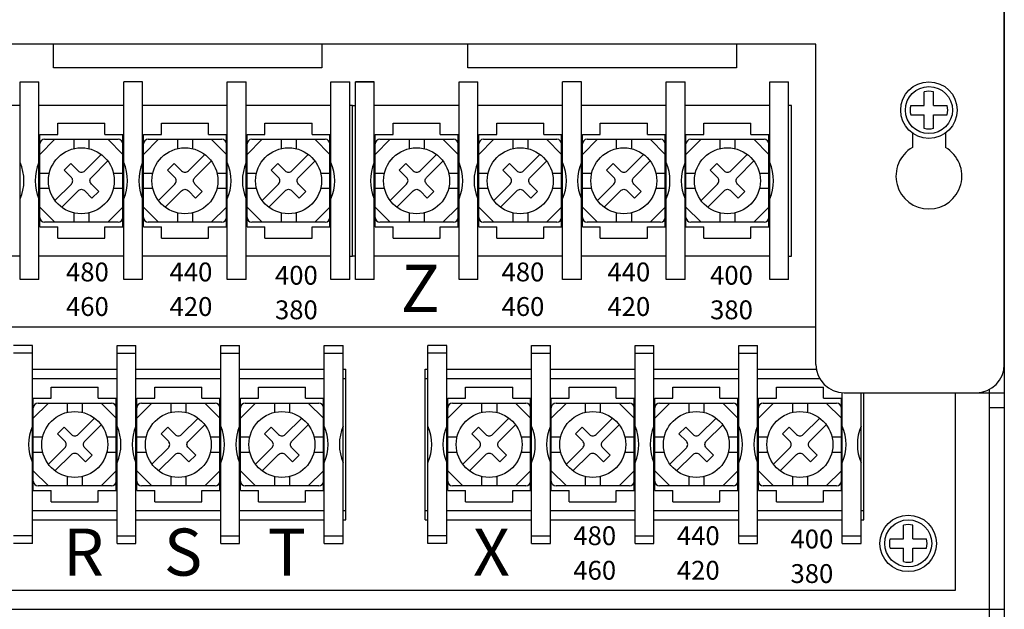
# Model space of a CAD drawing. Extents: x 6545 to 7466, y 2595 to 3485.
# Drawn here: x 6896 to 7000, y 3068 to 3130 of the extents above; entities that cross this region are included whole.
import ezdxf
from ezdxf.enums import TextEntityAlignment as Align

# ---------------------------------------------------------------- set-up
doc = ezdxf.new("R2010")
doc.units = 0
doc.linetypes.add('HIDDEN', pattern=[0.375, 0.25, -0.125])
doc.layers.get('0').update_dxf_attribs({"linetype": 'CONTINUOUS'})
doc.styles.add('MSｺﾞｼｯｸ', font='MS Gothic.ttf')

# ---------------------------------------------------------------- blocks, each defined once
blk = doc.blocks.new('F61(1)')
for p, q in [((-2.8, 4.4), (-4.4, 2.8)), ((-3.9, 4.4), (3.9, 4.4)), ((-0.8, 4.4), (-0.8, 3.41)), ((0.8, 4.4), (0.8, 3.41)), ((2.8, 4.4), (4.4, 2.8)), ((-4.4, -3.9), (-4.4, 3.9)), ((4.4, 3.9), (4.4, -3.9)), ((-4.4, 0.8), (-3.41, 0.8)), ((3.41, 0.8), (4.4, 0.8)), ((-4.4, -0.8), (-3.41, -0.8)), ((3.41, -0.8), (4.4, -0.8)), ((-2.8, -4.4), (-4.4, -2.8)), ((2.8, -4.4), (4.4, -2.8)), ((-0.8, -3.41), (-0.8, -4.4)), ((0.8, -3.41), (0.8, -4.4)), ((3.9, -4.4), (-3.9, -4.4))]:
    blk.add_line(p, q)
for points in [[(-2.8, -2.1), (-1.06, -0.35, 0.414214), (-1.06, 0.35), (-1.84, 1.13), (-1.13, 1.84), (-0.35, 1.06, 0.414214), (0.35, 1.06), (2.1, 2.8)], [(-2.1, -2.8), (-0.35, -1.06, -0.414214), (0.35, -1.06), (1.13, -1.84), (1.84, -1.13), (1.06, -0.35, -0.414214), (1.06, 0.35), (2.8, 2.1)]]:
    blk.add_lwpolyline(points, format="xyb")
blk.add_circle((0, 0), 3.5)
for centre, start, end in [((-3.9, 3.9), 90, 180), ((3.9, 3.9), 0, 90), ((-3.9, -3.9), 180, 270), ((3.9, -3.9), 270, 0)]:
    blk.add_arc(centre, 0.5, start, end)

msp = doc.modelspace()

# ---------------------------------------------------------------- linework, layer by layer
at = {"lineweight": 30}
for p, q in [((7000.06, 3484.72), (7000.06, 3004.72)), ((7000.06, 3459.72), (7000.06, 3067.72)), ((7000.06, 3093.72), (7000.06, 3456.72)), ((6980.06, 3127.72), (6881.56, 3127.72)), ((6980.06, 3093.72), (6980.06, 3127.72)), ((6990.31, 3118.29), (6990.31, 3116.75)), ((6993.81, 3118.28), (6993.81, 3116.75)), ((6997.06, 3090.72), (7000.06, 3090.72)), ((6998.46, 3091.07), (6998.46, 3007.02)), ((6998.46, 3090.72), (6998.46, 3004.72)), ((6998.46, 3090.72), (6998.46, 3067.72)), ((7000.06, 3089.12), (6998.46, 3089.12)), ((6552.86, 3067.72), (7000.06, 3067.72))]:
    msp.add_line(p, q, dxfattribs=at)
for p, q in [((6899.11, 3125.22), (6899.11, 3127.72)), ((6927.61, 3127.72), (6927.61, 3125.22)), ((6943.11, 3125.22), (6943.11, 3127.72)), ((6971.61, 3127.72), (6971.61, 3125.22)), ((6927.61, 3125.22), (6899.11, 3125.22)), ((6971.61, 3125.22), (6943.11, 3125.22)), ((6895.56, 3102.72), (6895.56, 3123.72)), ((6895.56, 3123.72), (6897.56, 3123.72)), ((6897.56, 3102.72), (6897.56, 3123.72)), ((6906.56, 3102.72), (6906.56, 3123.72)), ((6908.56, 3102.72), (6908.56, 3123.72)), ((6917.56, 3123.72), (6919.56, 3123.72)), ((6917.56, 3102.72), (6917.56, 3123.72)), ((6919.56, 3102.72), (6919.56, 3123.72)), ((6928.56, 3123.72), (6930.56, 3123.72)), ((6928.56, 3102.72), (6928.56, 3123.72)), ((6930.56, 3102.72), (6930.56, 3123.72)), ((6931.16, 3102.72), (6931.16, 3123.72)), ((6931.16, 3123.72), (6933.16, 3123.72)), ((6933.16, 3102.72), (6933.16, 3123.72)), ((6942.16, 3102.72), (6942.16, 3123.72)), ((6942.16, 3123.72), (6944.16, 3123.72)), ((6944.16, 3102.72), (6944.16, 3123.72)), ((6953.16, 3102.72), (6953.16, 3123.72)), ((6955.16, 3102.72), (6955.16, 3123.72)), ((6964.16, 3102.72), (6964.16, 3123.72)), ((6964.16, 3123.72), (6966.16, 3123.72)), ((6966.16, 3102.72), (6966.16, 3123.72)), ((6975.16, 3102.72), (6975.16, 3123.72)), ((6975.16, 3123.72), (6977.16, 3123.72)), ((6977.16, 3102.72), (6977.16, 3123.72)), ((6930.86, 3121.22), (6930.56, 3121.22)), ((6930.86, 3105.22), (6930.86, 3121.22)), ((6930.86, 3121.22), (6931.16, 3121.22)), ((6930.86, 3105.22), (6930.86, 3121.22)), ((6977.46, 3121.22), (6977.16, 3121.22)), ((6977.46, 3105.22), (6977.46, 3121.22)), ((6899.56, 3119.32), (6904.56, 3119.32)), ((6899.56, 3118.12), (6899.56, 3119.32)), ((6904.56, 3118.12), (6904.56, 3119.32)), ((6910.56, 3119.32), (6915.56, 3119.32)), ((6910.56, 3118.12), (6910.56, 3119.32)), ((6915.56, 3118.12), (6915.56, 3119.32)), ((6921.56, 3119.32), (6926.56, 3119.32)), ((6921.56, 3118.12), (6921.56, 3119.32)), ((6926.56, 3118.12), (6926.56, 3119.32)), ((6935.16, 3119.32), (6940.16, 3119.32)), ((6935.16, 3118.12), (6935.16, 3119.32)), ((6940.16, 3118.12), (6940.16, 3119.32)), ((6946.16, 3118.12), (6946.16, 3119.32)), ((6946.16, 3119.32), (6951.16, 3119.32)), ((6951.16, 3118.12), (6951.16, 3119.32)), ((6957.16, 3118.12), (6957.16, 3119.32)), ((6957.16, 3119.32), (6962.16, 3119.32)), ((6962.16, 3118.12), (6962.16, 3119.32)), ((6968.16, 3119.32), (6973.16, 3119.32)), ((6968.16, 3118.12), (6968.16, 3119.32)), ((6973.16, 3118.12), (6973.16, 3119.32)), ((6897.66, 3108.32), (6897.66, 3118.12)), ((6897.66, 3118.12), (6899.56, 3118.12)), ((6904.56, 3118.12), (6906.46, 3118.12)), ((6906.46, 3108.32), (6906.46, 3118.12)), ((6908.66, 3108.32), (6908.66, 3118.12)), ((6908.66, 3118.12), (6910.56, 3118.12)), ((6915.56, 3118.12), (6917.46, 3118.12)), ((6917.46, 3108.32), (6917.46, 3118.12)), ((6919.66, 3108.32), (6919.66, 3118.12)), ((6919.66, 3118.12), (6921.56, 3118.12)), ((6926.56, 3118.12), (6928.46, 3118.12)), ((6928.46, 3108.32), (6928.46, 3118.12)), ((6933.26, 3118.12), (6935.16, 3118.12)), ((6933.26, 3108.32), (6933.26, 3118.12)), ((6940.16, 3118.12), (6942.06, 3118.12)), ((6942.06, 3108.32), (6942.06, 3118.12)), ((6944.26, 3118.12), (6946.16, 3118.12)), ((6944.26, 3108.32), (6944.26, 3118.12)), ((6951.16, 3118.12), (6953.06, 3118.12)), ((6953.06, 3108.32), (6953.06, 3118.12)), ((6955.26, 3118.12), (6957.16, 3118.12)), ((6955.26, 3108.32), (6955.26, 3118.12)), ((6962.16, 3118.12), (6964.06, 3118.12)), ((6964.06, 3108.32), (6964.06, 3118.12)), ((6966.26, 3118.12), (6968.16, 3118.12)), ((6966.26, 3108.32), (6966.26, 3118.12)), ((6973.16, 3118.12), (6975.06, 3118.12)), ((6975.06, 3108.32), (6975.06, 3118.12)), ((6899.26, 3117.62), (6897.66, 3116.02)), ((6897.66, 3109.32), (6897.66, 3117.12)), ((6898.16, 3117.62), (6905.96, 3117.62)), ((6901.26, 3117.62), (6901.26, 3116.63)), ((6902.86, 3117.62), (6902.86, 3116.63)), ((6904.86, 3117.62), (6906.46, 3116.02)), ((6906.46, 3117.12), (6906.46, 3109.32)), ((6910.26, 3117.62), (6908.66, 3116.02)), ((6908.66, 3109.32), (6908.66, 3117.12)), ((6909.16, 3117.62), (6916.96, 3117.62)), ((6912.26, 3117.62), (6912.26, 3116.63)), ((6913.86, 3117.62), (6913.86, 3116.63)), ((6915.86, 3117.62), (6917.46, 3116.02)), ((6917.46, 3117.12), (6917.46, 3109.32)), ((6921.26, 3117.62), (6919.66, 3116.02)), ((6919.66, 3109.32), (6919.66, 3117.12)), ((6920.16, 3117.62), (6927.96, 3117.62)), ((6923.26, 3117.62), (6923.26, 3116.63)), ((6924.86, 3117.62), (6924.86, 3116.63)), ((6926.86, 3117.62), (6928.46, 3116.02)), ((6928.46, 3117.12), (6928.46, 3109.32)), ((6934.86, 3117.62), (6933.26, 3116.02)), ((6933.26, 3109.32), (6933.26, 3117.12)), ((6933.76, 3117.62), (6941.56, 3117.62)), ((6936.86, 3117.62), (6936.86, 3116.63)), ((6938.46, 3117.62), (6938.46, 3116.63)), ((6940.46, 3117.62), (6942.06, 3116.02)), ((6942.06, 3117.12), (6942.06, 3109.32)), ((6945.86, 3117.62), (6944.26, 3116.02)), ((6944.26, 3109.32), (6944.26, 3117.12)), ((6944.76, 3117.62), (6952.56, 3117.62)), ((6947.86, 3117.62), (6947.86, 3116.63)), ((6949.46, 3117.62), (6949.46, 3116.63)), ((6951.46, 3117.62), (6953.06, 3116.02)), ((6953.06, 3117.12), (6953.06, 3109.32)), ((6956.86, 3117.62), (6955.26, 3116.02)), ((6955.26, 3109.32), (6955.26, 3117.12)), ((6955.76, 3117.62), (6963.56, 3117.62)), ((6958.86, 3117.62), (6958.86, 3116.63)), ((6960.46, 3117.62), (6960.46, 3116.63)), ((6962.46, 3117.62), (6964.06, 3116.02)), ((6964.06, 3117.12), (6964.06, 3109.32)), ((6967.86, 3117.62), (6966.26, 3116.02)), ((6966.26, 3109.32), (6966.26, 3117.12)), ((6966.76, 3117.62), (6974.56, 3117.62)), ((6969.86, 3117.62), (6969.86, 3116.63)), ((6971.46, 3117.62), (6971.46, 3116.63)), ((6973.46, 3117.62), (6975.06, 3116.02)), ((6975.06, 3117.12), (6975.06, 3109.32)), ((6897.66, 3114.02), (6898.66, 3114.02)), ((6905.47, 3114.02), (6906.46, 3114.02)), ((6908.66, 3114.02), (6909.66, 3114.02)), ((6916.47, 3114.02), (6917.46, 3114.02)), ((6919.66, 3114.02), (6920.66, 3114.02)), ((6927.47, 3114.02), (6928.46, 3114.02)), ((6933.26, 3114.02), (6934.26, 3114.02)), ((6941.07, 3114.02), (6942.06, 3114.02)), ((6944.26, 3114.02), (6945.26, 3114.02)), ((6952.07, 3114.02), (6953.06, 3114.02)), ((6955.26, 3114.02), (6956.26, 3114.02)), ((6963.07, 3114.02), (6964.06, 3114.02)), ((6966.26, 3114.02), (6967.26, 3114.02)), ((6974.07, 3114.02), (6975.06, 3114.02)), ((6897.66, 3112.42), (6898.66, 3112.42)), ((6905.47, 3112.42), (6906.46, 3112.42)), ((6908.66, 3112.42), (6909.66, 3112.42)), ((6916.47, 3112.42), (6917.46, 3112.42)), ((6919.66, 3112.42), (6920.66, 3112.42)), ((6927.47, 3112.42), (6928.46, 3112.42)), ((6933.26, 3112.42), (6934.26, 3112.42)), ((6941.07, 3112.42), (6942.06, 3112.42)), ((6944.26, 3112.42), (6945.26, 3112.42)), ((6952.07, 3112.42), (6953.06, 3112.42)), ((6955.26, 3112.42), (6956.26, 3112.42)), ((6963.07, 3112.42), (6964.06, 3112.42)), ((6966.26, 3112.42), (6967.26, 3112.42)), ((6974.07, 3112.42), (6975.06, 3112.42)), ((6899.26, 3108.82), (6897.66, 3110.42)), ((6904.86, 3108.82), (6906.46, 3110.42)), ((6910.26, 3108.82), (6908.66, 3110.42)), ((6915.86, 3108.82), (6917.46, 3110.42)), ((6921.26, 3108.82), (6919.66, 3110.42)), ((6926.86, 3108.82), (6928.46, 3110.42)), ((6934.86, 3108.82), (6933.26, 3110.42)), ((6940.46, 3108.82), (6942.06, 3110.42)), ((6945.86, 3108.82), (6944.26, 3110.42)), ((6951.46, 3108.82), (6953.06, 3110.42)), ((6956.86, 3108.82), (6955.26, 3110.42)), ((6962.46, 3108.82), (6964.06, 3110.42)), ((6967.86, 3108.82), (6966.26, 3110.42)), ((6973.46, 3108.82), (6975.06, 3110.42)), ((6901.26, 3109.81), (6901.26, 3108.82)), ((6902.86, 3109.81), (6902.86, 3108.82)), ((6912.26, 3109.81), (6912.26, 3108.82)), ((6913.86, 3109.81), (6913.86, 3108.82)), ((6923.26, 3109.81), (6923.26, 3108.82)), ((6924.86, 3109.81), (6924.86, 3108.82)), ((6936.86, 3109.81), (6936.86, 3108.82)), ((6938.46, 3109.81), (6938.46, 3108.82)), ((6947.86, 3109.81), (6947.86, 3108.82)), ((6949.46, 3109.81), (6949.46, 3108.82)), ((6958.86, 3109.81), (6958.86, 3108.82)), ((6960.46, 3109.81), (6960.46, 3108.82)), ((6969.86, 3109.81), (6969.86, 3108.82)), ((6971.46, 3109.81), (6971.46, 3108.82)), ((6897.66, 3108.32), (6899.56, 3108.32)), ((6905.96, 3108.82), (6898.16, 3108.82)), ((6899.56, 3107.12), (6899.56, 3108.32)), ((6904.56, 3108.32), (6906.46, 3108.32)), ((6904.56, 3107.12), (6904.56, 3108.32)), ((6908.66, 3108.32), (6910.56, 3108.32)), ((6916.96, 3108.82), (6909.16, 3108.82)), ((6910.56, 3107.12), (6910.56, 3108.32)), ((6915.56, 3107.12), (6915.56, 3108.32)), ((6915.56, 3108.32), (6917.46, 3108.32)), ((6919.66, 3108.32), (6921.56, 3108.32)), ((6927.96, 3108.82), (6920.16, 3108.82)), ((6921.56, 3107.12), (6921.56, 3108.32)), ((6926.56, 3107.12), (6926.56, 3108.32)), ((6926.56, 3108.32), (6928.46, 3108.32)), ((6933.26, 3108.32), (6935.16, 3108.32)), ((6941.56, 3108.82), (6933.76, 3108.82)), ((6935.16, 3107.12), (6935.16, 3108.32)), ((6940.16, 3107.12), (6940.16, 3108.32)), ((6940.16, 3108.32), (6942.06, 3108.32)), ((6944.26, 3108.32), (6946.16, 3108.32)), ((6952.56, 3108.82), (6944.76, 3108.82)), ((6946.16, 3107.12), (6946.16, 3108.32)), ((6951.16, 3108.32), (6953.06, 3108.32)), ((6951.16, 3107.12), (6951.16, 3108.32)), ((6955.26, 3108.32), (6957.16, 3108.32)), ((6963.56, 3108.82), (6955.76, 3108.82)), ((6957.16, 3107.12), (6957.16, 3108.32)), ((6962.16, 3108.32), (6964.06, 3108.32)), ((6962.16, 3107.12), (6962.16, 3108.32)), ((6966.26, 3108.32), (6968.16, 3108.32)), ((6974.56, 3108.82), (6966.76, 3108.82)), ((6968.16, 3107.12), (6968.16, 3108.32)), ((6973.16, 3108.32), (6975.06, 3108.32)), ((6973.16, 3107.12), (6973.16, 3108.32)), ((6899.56, 3107.12), (6904.56, 3107.12)), ((6910.56, 3107.12), (6915.56, 3107.12)), ((6921.56, 3107.12), (6926.56, 3107.12)), ((6935.16, 3107.12), (6940.16, 3107.12)), ((6946.16, 3107.12), (6951.16, 3107.12)), ((6957.16, 3107.12), (6962.16, 3107.12)), ((6968.16, 3107.12), (6973.16, 3107.12)), ((6930.56, 3105.22), (6930.86, 3105.22)), ((6931.16, 3105.22), (6930.86, 3105.22)), ((6977.16, 3105.22), (6977.46, 3105.22)), ((6897.56, 3102.72), (6895.56, 3102.72)), ((6919.56, 3102.72), (6917.56, 3102.72)), ((6930.56, 3102.72), (6928.56, 3102.72)), ((6933.16, 3102.72), (6931.16, 3102.72)), ((6944.16, 3102.72), (6942.16, 3102.72)), ((6966.16, 3102.72), (6964.16, 3102.72)), ((6977.16, 3102.72), (6975.16, 3102.72)), ((6896.86, 3095.72), (6894.86, 3095.72)), ((6896.86, 3094.92), (6894.86, 3094.92)), ((6896.86, 3074.72), (6896.86, 3095.72)), ((6905.86, 3095.72), (6907.86, 3095.72)), ((6905.86, 3074.72), (6905.86, 3095.72)), ((6905.86, 3094.92), (6907.86, 3094.92)), ((6907.86, 3074.72), (6907.86, 3095.72)), ((6916.86, 3095.72), (6918.86, 3095.72)), ((6916.86, 3074.72), (6916.86, 3095.72)), ((6916.86, 3094.92), (6918.86, 3094.92)), ((6918.86, 3074.72), (6918.86, 3095.72)), ((6927.86, 3074.72), (6927.86, 3095.72)), ((6927.86, 3095.72), (6929.86, 3095.72)), ((6927.86, 3094.92), (6929.86, 3094.92)), ((6929.86, 3074.72), (6929.86, 3095.72)), ((6938.86, 3074.72), (6938.86, 3095.72)), ((6940.86, 3095.72), (6938.86, 3095.72)), ((6940.86, 3094.92), (6938.86, 3094.92)), ((6940.86, 3074.72), (6940.86, 3095.72)), ((6949.86, 3074.72), (6949.86, 3095.72)), ((6949.86, 3095.72), (6951.86, 3095.72)), ((6949.86, 3094.92), (6951.86, 3094.92)), ((6951.86, 3074.72), (6951.86, 3095.72)), ((6960.86, 3074.72), (6960.86, 3095.72)), ((6960.86, 3095.72), (6962.86, 3095.72)), ((6960.86, 3094.92), (6962.86, 3094.92)), ((6962.86, 3074.72), (6962.86, 3095.72)), ((6971.86, 3074.72), (6971.86, 3095.72)), ((6971.86, 3095.72), (6973.86, 3095.72)), ((6971.86, 3094.92), (6973.86, 3094.92)), ((6973.86, 3074.72), (6973.86, 3095.72)), ((6896.86, 3093.22), (6897.38, 3093.22)), ((6897.38, 3093.22), (6905.86, 3093.22)), ((6907.86, 3093.22), (6916.86, 3093.22)), ((6918.86, 3093.22), (6927.86, 3093.22)), ((6929.86, 3093.22), (6930.16, 3093.22)), ((6930.16, 3077.22), (6930.16, 3093.22)), ((6938.56, 3077.22), (6938.56, 3093.22)), ((6938.56, 3093.22), (6938.86, 3093.22)), ((6940.86, 3093.22), (6941.38, 3093.22)), ((6941.38, 3093.22), (6949.86, 3093.22)), ((6951.86, 3093.22), (6960.86, 3093.22)), ((6962.86, 3093.22), (6971.86, 3093.22)), ((6973.86, 3093.22), (6980.1, 3093.22)), ((6896.86, 3092.22), (6905.86, 3092.22)), ((6896.86, 3092.22), (6897.09, 3092.22)), ((6907.86, 3092.22), (6916.86, 3092.22)), ((6918.86, 3092.22), (6927.86, 3092.22)), ((6929.86, 3092.22), (6930.16, 3092.22)), ((6938.56, 3092.22), (6938.86, 3092.22)), ((6940.86, 3092.22), (6949.86, 3092.22)), ((6940.86, 3092.22), (6941.09, 3092.22)), ((6951.86, 3092.22), (6960.86, 3092.22)), ((6962.86, 3092.22), (6971.86, 3092.22)), ((6973.86, 3092.22), (6980.46, 3092.22)), ((6898.86, 3091.32), (6903.86, 3091.32)), ((6898.86, 3090.12), (6898.86, 3091.32)), ((6903.86, 3090.12), (6903.86, 3091.32)), ((6909.86, 3090.12), (6909.86, 3091.32)), ((6909.86, 3091.32), (6914.86, 3091.32)), ((6914.86, 3090.12), (6914.86, 3091.32)), ((6920.86, 3090.12), (6920.86, 3091.32)), ((6920.86, 3091.32), (6925.86, 3091.32)), ((6925.86, 3090.12), (6925.86, 3091.32)), ((6942.86, 3090.12), (6942.86, 3091.32)), ((6942.86, 3091.32), (6947.86, 3091.32)), ((6947.86, 3090.12), (6947.86, 3091.32)), ((6953.86, 3090.12), (6953.86, 3091.32)), ((6953.86, 3091.32), (6958.86, 3091.32)), ((6958.86, 3090.12), (6958.86, 3091.32)), ((6964.86, 3091.32), (6969.86, 3091.32)), ((6964.86, 3090.12), (6964.86, 3091.32)), ((6969.86, 3090.12), (6969.86, 3091.32)), ((6975.86, 3090.12), (6975.86, 3091.32)), ((6975.86, 3091.32), (6980.86, 3091.32)), ((6980.86, 3090.12), (6980.86, 3091.32)), ((6982.86, 3074.72), (6982.86, 3090.72)), ((6984.86, 3074.72), (6984.86, 3090.72)), ((6985.16, 3077.22), (6985.16, 3090.72)), ((6896.96, 3090.12), (6898.86, 3090.12)), ((6896.96, 3080.32), (6896.96, 3090.12)), ((6903.86, 3090.12), (6905.76, 3090.12)), ((6905.76, 3080.32), (6905.76, 3090.12)), ((6907.96, 3090.12), (6909.86, 3090.12)), ((6907.96, 3080.32), (6907.96, 3090.12)), ((6914.86, 3090.12), (6916.76, 3090.12)), ((6916.76, 3080.32), (6916.76, 3090.12)), ((6918.96, 3090.12), (6920.86, 3090.12)), ((6918.96, 3080.32), (6918.96, 3090.12)), ((6925.86, 3090.12), (6927.76, 3090.12)), ((6927.76, 3080.32), (6927.76, 3090.12)), ((6940.96, 3090.12), (6942.86, 3090.12)), ((6940.96, 3080.32), (6940.96, 3090.12)), ((6947.86, 3090.12), (6949.76, 3090.12)), ((6949.76, 3080.32), (6949.76, 3090.12)), ((6951.96, 3090.12), (6953.86, 3090.12)), ((6951.96, 3080.32), (6951.96, 3090.12)), ((6958.86, 3090.12), (6960.76, 3090.12)), ((6960.76, 3080.32), (6960.76, 3090.12)), ((6962.96, 3080.32), (6962.96, 3090.12)), ((6962.96, 3090.12), (6964.86, 3090.12)), ((6969.86, 3090.12), (6971.76, 3090.12)), ((6971.76, 3080.32), (6971.76, 3090.12)), ((6973.96, 3090.12), (6975.86, 3090.12)), ((6973.96, 3080.32), (6973.96, 3090.12)), ((6980.86, 3090.12), (6982.76, 3090.12)), ((6982.76, 3080.32), (6982.76, 3090.12)), ((6896.96, 3080.32), (6898.86, 3080.32)), ((6898.86, 3079.12), (6898.86, 3080.32)), ((6903.86, 3079.12), (6903.86, 3080.32)), ((6903.86, 3080.32), (6905.76, 3080.32)), ((6907.96, 3080.32), (6909.86, 3080.32)), ((6909.86, 3079.12), (6909.86, 3080.32)), ((6914.86, 3079.12), (6914.86, 3080.32)), ((6914.86, 3080.32), (6916.76, 3080.32)), ((6918.96, 3080.32), (6920.86, 3080.32)), ((6920.86, 3079.12), (6920.86, 3080.32)), ((6925.86, 3079.12), (6925.86, 3080.32)), ((6925.86, 3080.32), (6927.76, 3080.32)), ((6940.96, 3080.32), (6942.86, 3080.32)), ((6942.86, 3079.12), (6942.86, 3080.32)), ((6947.86, 3079.12), (6947.86, 3080.32)), ((6947.86, 3080.32), (6949.76, 3080.32)), ((6951.96, 3080.32), (6953.86, 3080.32)), ((6953.86, 3079.12), (6953.86, 3080.32)), ((6958.86, 3079.12), (6958.86, 3080.32)), ((6958.86, 3080.32), (6960.76, 3080.32)), ((6962.96, 3080.32), (6964.86, 3080.32)), ((6964.86, 3079.12), (6964.86, 3080.32)), ((6969.86, 3079.12), (6969.86, 3080.32)), ((6969.86, 3080.32), (6971.76, 3080.32)), ((6973.96, 3080.32), (6975.86, 3080.32)), ((6975.86, 3079.12), (6975.86, 3080.32)), ((6980.86, 3079.12), (6980.86, 3080.32)), ((6980.86, 3080.32), (6982.76, 3080.32)), ((6898.86, 3079.12), (6903.86, 3079.12)), ((6909.86, 3079.12), (6914.86, 3079.12)), ((6920.86, 3079.12), (6925.86, 3079.12)), ((6942.86, 3079.12), (6947.86, 3079.12)), ((6953.86, 3079.12), (6958.86, 3079.12)), ((6964.86, 3079.12), (6969.86, 3079.12)), ((6975.86, 3079.12), (6980.86, 3079.12)), ((6896.86, 3078.22), (6905.86, 3078.22)), ((6907.86, 3078.22), (6916.86, 3078.22)), ((6918.86, 3078.22), (6927.86, 3078.22)), ((6929.86, 3078.22), (6930.16, 3078.22)), ((6938.56, 3078.22), (6938.86, 3078.22)), ((6940.86, 3078.22), (6949.86, 3078.22)), ((6951.86, 3078.22), (6960.86, 3078.22)), ((6962.86, 3078.22), (6971.86, 3078.22)), ((6973.86, 3078.22), (6982.86, 3078.22)), ((6984.86, 3078.22), (6985.16, 3078.22)), ((6896.86, 3077.22), (6905.86, 3077.22)), ((6907.86, 3077.22), (6916.86, 3077.22)), ((6918.86, 3077.22), (6927.86, 3077.22)), ((6929.86, 3077.22), (6930.16, 3077.22)), ((6938.56, 3077.22), (6938.86, 3077.22)), ((6940.86, 3077.22), (6949.86, 3077.22)), ((6951.86, 3077.22), (6960.86, 3077.22)), ((6962.86, 3077.22), (6971.86, 3077.22)), ((6973.86, 3077.22), (6982.86, 3077.22)), ((6984.86, 3077.22), (6985.16, 3077.22)), ((6896.86, 3075.52), (6894.86, 3075.52)), ((6905.86, 3075.52), (6907.86, 3075.52)), ((6916.86, 3075.52), (6918.86, 3075.52)), ((6927.86, 3075.52), (6929.86, 3075.52)), ((6940.86, 3075.52), (6938.86, 3075.52)), ((6949.86, 3075.52), (6951.86, 3075.52)), ((6960.86, 3075.52), (6962.86, 3075.52)), ((6971.86, 3075.52), (6973.86, 3075.52)), ((6982.86, 3075.52), (6984.86, 3075.52)), ((6896.86, 3074.72), (6894.86, 3074.72)), ((6905.86, 3074.72), (6907.86, 3074.72)), ((6916.86, 3074.72), (6918.86, 3074.72)), ((6927.86, 3074.72), (6929.86, 3074.72)), ((6940.86, 3074.72), (6938.86, 3074.72)), ((6949.86, 3074.72), (6951.86, 3074.72)), ((6960.86, 3074.72), (6962.86, 3074.72)), ((6971.86, 3074.72), (6973.86, 3074.72)), ((6982.86, 3074.72), (6984.86, 3074.72))]:
    msp.add_line(p, q)
at = {"ltscale": 5}
for p, q in [((6895.56, 3123.72), (6897.56, 3123.72)), ((6917.56, 3123.72), (6919.56, 3123.72)), ((6928.56, 3123.72), (6930.56, 3123.72)), ((6933.16, 3123.72), (6931.16, 3123.72)), ((6942.16, 3123.72), (6944.16, 3123.72)), ((6964.16, 3123.72), (6966.16, 3123.72)), ((6975.16, 3123.72), (6977.16, 3123.72)), ((6895.56, 3121.22), (6886.56, 3121.22)), ((6906.56, 3121.22), (6897.56, 3121.22)), ((6917.56, 3121.22), (6908.56, 3121.22)), ((6928.56, 3121.22), (6919.56, 3121.22)), ((6942.16, 3121.22), (6933.16, 3121.22)), ((6953.16, 3121.22), (6944.16, 3121.22)), ((6964.16, 3121.22), (6955.16, 3121.22)), ((6975.16, 3121.22), (6966.16, 3121.22)), ((6895.56, 3105.22), (6886.56, 3105.22)), ((6906.56, 3105.22), (6897.56, 3105.22)), ((6917.56, 3105.22), (6908.56, 3105.22)), ((6928.56, 3105.22), (6919.56, 3105.22)), ((6942.16, 3105.22), (6933.16, 3105.22)), ((6953.16, 3105.22), (6944.16, 3105.22)), ((6964.16, 3105.22), (6955.16, 3105.22)), ((6975.16, 3105.22), (6966.16, 3105.22))]:
    msp.add_line(p, q, dxfattribs=at)
at = {"linetype": 'ByBlock'}
for p, q in [((6908.56, 3123.72), (6906.56, 3123.72)), ((6955.16, 3123.72), (6953.16, 3123.72)), ((6908.56, 3102.72), (6906.56, 3102.72)), ((6955.16, 3102.72), (6953.16, 3102.72)), ((6881.56, 3097.72), (6980.06, 3097.72)), ((6994.86, 3090.72), (6994.86, 3069.72)), ((6994.86, 3069.72), (6884.86, 3069.72))]:
    msp.add_line(p, q, dxfattribs=at)
at = {"ltscale": 3}
for p, q in [((6991.56, 3121.22), (6991.56, 3122.66)), ((6992.56, 3121.22), (6992.56, 3122.66)), ((6990.13, 3121.22), (6991.56, 3121.22)), ((6992.56, 3121.22), (6994, 3121.22)), ((6990.13, 3120.22), (6991.56, 3120.22)), ((6991.56, 3118.78), (6991.56, 3120.22)), ((6992.56, 3120.22), (6994, 3120.22)), ((6992.56, 3118.78), (6992.56, 3120.22)), ((6989.36, 3075.22), (6989.36, 3076.66)), ((6990.36, 3075.22), (6990.36, 3076.66)), ((6987.93, 3075.22), (6989.36, 3075.22)), ((6990.36, 3075.22), (6991.8, 3075.22)), ((6987.93, 3074.22), (6989.36, 3074.22)), ((6989.36, 3072.78), (6989.36, 3074.22)), ((6990.36, 3074.22), (6991.8, 3074.22)), ((6990.36, 3072.78), (6990.36, 3074.22))]:
    msp.add_line(p, q, dxfattribs=at)
at = {"linetype": 'ByBlock', "lineweight": 30}
msp.add_line((6983.06, 3090.72), (6997.06, 3090.72), dxfattribs=at)
at = {"linetype": 'HIDDEN', "lineweight": 13}
msp.add_line((6998.46, 3091.07), (6998.46, 3090.72), dxfattribs=at)
at = {"linetype": 'HIDDEN', "lineweight": 13, "ltscale": 0.3}
msp.add_line((6998.46, 3090.72), (6998.46, 3091.07), dxfattribs=at)
for points in [[(6899.26, 3111.13), (6901, 3112.87, 0.414214), (6901, 3113.57), (6900.22, 3114.35), (6900.93, 3115.06), (6901.71, 3114.28, 0.414214), (6902.42, 3114.28), (6904.16, 3116.02)], [(6910.26, 3111.13), (6912, 3112.87, 0.414214), (6912, 3113.57), (6911.22, 3114.35), (6911.93, 3115.06), (6912.71, 3114.28, 0.414214), (6913.42, 3114.28), (6915.16, 3116.02)], [(6921.26, 3111.13), (6923, 3112.87, 0.414214), (6923, 3113.57), (6922.22, 3114.35), (6922.93, 3115.06), (6923.71, 3114.28, 0.414214), (6924.42, 3114.28), (6926.16, 3116.02)], [(6934.86, 3111.13), (6936.6, 3112.87, 0.414214), (6936.6, 3113.57), (6935.82, 3114.35), (6936.53, 3115.06), (6937.31, 3114.28, 0.414214), (6938.02, 3114.28), (6939.76, 3116.02)], [(6945.86, 3111.13), (6947.6, 3112.87, 0.414214), (6947.6, 3113.57), (6946.82, 3114.35), (6947.53, 3115.06), (6948.31, 3114.28, 0.414214), (6949.02, 3114.28), (6950.76, 3116.02)], [(6956.86, 3111.13), (6958.6, 3112.87, 0.414214), (6958.6, 3113.57), (6957.82, 3114.35), (6958.53, 3115.06), (6959.31, 3114.28, 0.414214), (6960.02, 3114.28), (6961.76, 3116.02)], [(6967.86, 3111.13), (6969.6, 3112.87, 0.414214), (6969.6, 3113.57), (6968.82, 3114.35), (6969.53, 3115.06), (6970.31, 3114.28, 0.414214), (6971.02, 3114.28), (6972.76, 3116.02)], [(6899.97, 3110.42), (6901.71, 3112.16, -0.414214), (6902.42, 3112.16), (6903.19, 3111.38), (6903.9, 3112.09), (6903.12, 3112.87, -0.414214), (6903.12, 3113.57), (6904.87, 3115.32)], [(6910.97, 3110.42), (6912.71, 3112.16, -0.414214), (6913.42, 3112.16), (6914.19, 3111.38), (6914.9, 3112.09), (6914.12, 3112.87, -0.414214), (6914.12, 3113.57), (6915.87, 3115.32)], [(6921.97, 3110.42), (6923.71, 3112.16, -0.414214), (6924.42, 3112.16), (6925.19, 3111.38), (6925.9, 3112.09), (6925.12, 3112.87, -0.414214), (6925.12, 3113.57), (6926.87, 3115.32)], [(6935.57, 3110.42), (6937.31, 3112.16, -0.414214), (6938.02, 3112.16), (6938.79, 3111.38), (6939.5, 3112.09), (6938.72, 3112.87, -0.414214), (6938.72, 3113.57), (6940.47, 3115.32)], [(6946.57, 3110.42), (6948.31, 3112.16, -0.414214), (6949.02, 3112.16), (6949.79, 3111.38), (6950.5, 3112.09), (6949.72, 3112.87, -0.414214), (6949.72, 3113.57), (6951.47, 3115.32)], [(6957.57, 3110.42), (6959.31, 3112.16, -0.414214), (6960.02, 3112.16), (6960.79, 3111.38), (6961.5, 3112.09), (6960.72, 3112.87, -0.414214), (6960.72, 3113.57), (6962.47, 3115.32)], [(6968.57, 3110.42), (6970.31, 3112.16, -0.414214), (6971.02, 3112.16), (6971.79, 3111.38), (6972.5, 3112.09), (6971.72, 3112.87, -0.414214), (6971.72, 3113.57), (6973.47, 3115.32)]]:
    msp.add_lwpolyline(points, format="xyb")
at = {"ltscale": 3}
for centre, radius in [((6992.06, 3120.72), 3), ((6992.06, 3120.72, -6.44), 3), ((6992.06, 3120.72), 2.5), ((6989.86, 3074.72), 3), ((6989.86, 3074.72, -6.44), 3), ((6989.86, 3074.72), 2.5)]:
    msp.add_circle(centre, radius, dxfattribs=at)
for centre in [(6902.06, 3113.22), (6913.06, 3113.22), (6924.06, 3113.22), (6937.66, 3113.22), (6948.66, 3113.22), (6959.66, 3113.22), (6970.66, 3113.22)]:
    msp.add_circle(centre, 3.5)
for centre, start, end in [((6992.06, 3120.72), 75.5225, 104.4775), ((6992.06, 3120.72), 165.5225, 194.4775), ((6992.06, 3120.72), 345.5225, 14.4775), ((6992.06, 3120.72), 255.5225, 284.4775), ((6989.86, 3074.72), 75.5225, 104.4775), ((6989.86, 3074.72), 165.5225, 194.4775), ((6989.86, 3074.72), 345.5225, 14.4775), ((6989.86, 3074.72), 255.5225, 284.4775)]:
    msp.add_arc(centre, 2, start, end, dxfattribs=at)
for centre, radius, start, end in [((6898.16, 3117.12), 0.5, 90, 180), ((6905.96, 3117.12), 0.5, 0, 90), ((6909.16, 3117.12), 0.5, 90, 180), ((6916.96, 3117.12), 0.5, 0, 90), ((6920.16, 3117.12), 0.5, 90, 180), ((6927.96, 3117.12), 0.5, 0, 90), ((6933.76, 3117.12), 0.5, 90, 180), ((6941.56, 3117.12), 0.5, 0, 90), ((6944.76, 3117.12), 0.5, 90, 180), ((6952.56, 3117.12), 0.5, 0, 90), ((6955.76, 3117.12), 0.5, 90, 180), ((6963.56, 3117.12), 0.5, 0, 90), ((6966.76, 3117.12), 0.5, 90, 180), ((6974.56, 3117.12), 0.5, 0, 90), ((6891.06, 3113.22), 4.9, 336.6886, 23.3114), ((6902.06, 3113.22), 4.9, 156.6886, 203.3114), ((6902.06, 3113.22), 4.9, 336.6886, 23.3114), ((6913.06, 3113.22), 4.9, 156.6886, 203.3114), ((6913.06, 3113.22), 4.9, 336.6886, 23.3114), ((6924.06, 3113.22), 4.9, 156.6886, 203.3114), ((6924.06, 3113.22), 4.9, 336.6886, 23.3114), ((6937.66, 3113.22), 4.9, 156.6886, 203.3114), ((6937.66, 3113.22), 4.9, 336.6886, 23.3114), ((6948.66, 3113.22), 4.9, 156.6886, 203.3114), ((6948.66, 3113.22), 4.9, 336.6886, 23.3114), ((6959.66, 3113.22), 4.9, 156.6886, 203.3114), ((6959.66, 3113.22), 4.9, 336.6886, 23.3114), ((6970.66, 3113.22), 4.9, 156.6886, 203.3114), ((6970.66, 3113.22), 4.9, 336.6886, 23.3114), ((6898.16, 3109.32), 0.5, 180, 270), ((6905.96, 3109.32), 0.5, 270, 0), ((6909.16, 3109.32), 0.5, 180, 270), ((6916.96, 3109.32), 0.5, 270, 0), ((6920.16, 3109.32), 0.5, 180, 270), ((6927.96, 3109.32), 0.5, 270, 0), ((6933.76, 3109.32), 0.5, 180, 270), ((6941.56, 3109.32), 0.5, 270, 0), ((6944.76, 3109.32), 0.5, 180, 270), ((6952.56, 3109.32), 0.5, 270, 0), ((6955.76, 3109.32), 0.5, 180, 270), ((6963.56, 3109.32), 0.5, 270, 0), ((6966.76, 3109.32), 0.5, 180, 270), ((6974.56, 3109.32), 0.5, 270, 0), ((6901.36, 3085.22), 4.9, 156.6886, 203.3114), ((6901.36, 3085.22), 4.9, 336.6886, 23.3114), ((6912.36, 3085.22), 4.9, 156.6886, 203.3114), ((6912.36, 3085.22), 4.9, 336.6886, 23.3114), ((6923.36, 3085.22), 4.9, 156.6886, 203.3114), ((6923.36, 3085.22), 4.9, 336.6886, 23.3114), ((6934.36, 3085.22), 4.9, 156.6886, 203.3114), ((6934.36, 3085.22), 4.9, 336.6886, 23.3114), ((6945.36, 3085.22), 4.9, 156.6886, 203.3114), ((6945.36, 3085.22), 4.9, 336.6886, 23.3114), ((6956.36, 3085.22), 4.9, 156.6886, 203.3114), ((6956.36, 3085.22), 4.9, 336.6886, 23.3114), ((6967.36, 3085.22), 4.9, 156.6886, 203.3114), ((6967.36, 3085.22), 4.9, 336.6886, 23.3114), ((6978.36, 3085.22), 4.9, 156.6886, 203.3114), ((6978.36, 3085.22), 4.9, 336.6886, 23.3114), ((6989.36, 3085.22), 4.9, 156.6886, 203.3114)]:
    msp.add_arc(centre, radius, start, end)
at = {"lineweight": 30}
for centre, radius, start, end in [((6992.06, 3113.72), 3.5, 120, 60), ((6983.06, 3093.72), 3, 180, 270), ((6997.06, 3093.72), 3, 270, 0)]:
    msp.add_arc(centre, radius, start, end, dxfattribs=at)

# ---------------------------------------------------------------- block references
for p in [(6901.36, 3085.22), (6912.36, 3085.22), (6923.36, 3085.22), (6945.36, 3085.22), (6956.36, 3085.22), (6967.36, 3085.22), (6978.36, 3085.22)]:
    msp.add_blockref('F61(1)', p)

# ---------------------------------------------------------------- texts
at = {"style": 'MSｺﾞｼｯｸ'}
for s, height, p in [('480', 2, (6900.43, 3101.91)), ('440', 2, (6911.43, 3101.91)), ('400', 2, (6922.62, 3101.56)), ('Z', 5, (6935.98, 3097.73)), ('480', 2, (6946.68, 3101.91)), ('440', 2, (6957.92, 3101.91)), ('400', 2, (6968.82, 3101.56)), ('460', 2, (6900.43, 3098.24)), ('420', 2, (6911.43, 3098.24)), ('380', 2, (6922.62, 3097.89)), ('460', 2, (6946.68, 3098.24)), ('420', 2, (6957.92, 3098.24)), ('380', 2, (6968.82, 3097.89)), ('R', 5, (6900.12, 3069.73)), ('S', 5, (6910.83, 3069.73)), ('T', 5, (6921.84, 3069.73)), ('X', 5, (6943.65, 3069.73)), ('480', 2, (6954.3, 3073.91)), ('440', 2, (6965.3, 3073.91)), ('400', 2, (6977.36, 3073.56)), ('460', 2, (6954.3, 3070.24)), ('420', 2, (6965.3, 3070.24)), ('380', 2, (6977.36, 3069.89))]:
    msp.add_text(s, height=height, dxfattribs=at).set_placement(p, align=Align.BOTTOM_LEFT)

doc.saveas('drawing.dxf')
